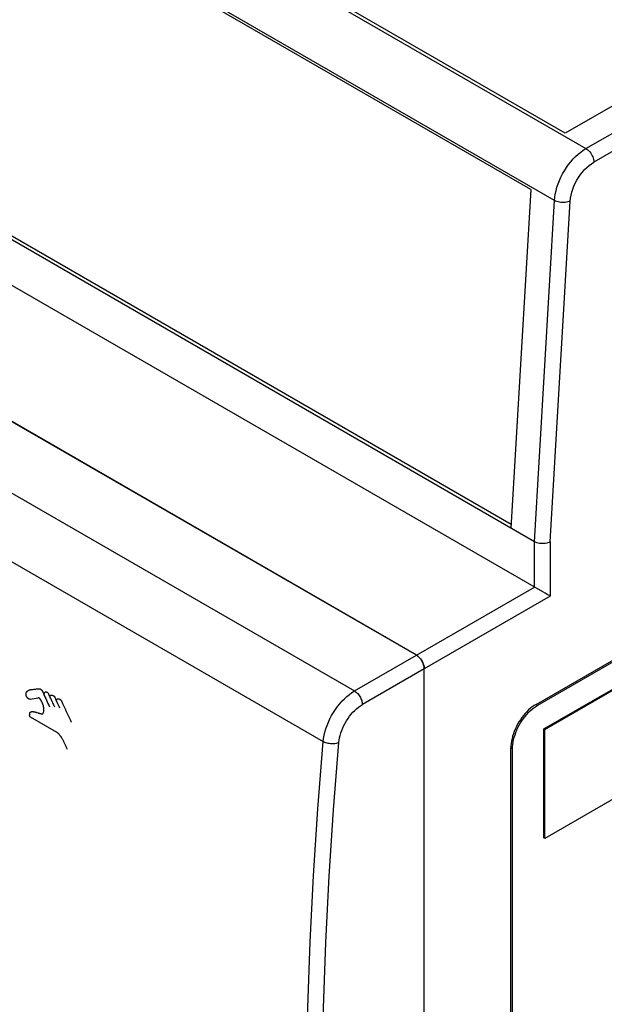
# Model space of a CAD drawing. Units: millimetres. Extents: x -31 to 63, y -56 to 63.
# Drawn here: x 5 to 31, y -21 to 23 of the extents above; entities that cross this region are included whole.
import ezdxf

# ---------------------------------------------------------------- set-up
doc = ezdxf.new("R2010")
doc.units = ezdxf.units.MM
doc.header["$LTSCALE"] = 16.335
doc.layers.get('0').update_dxf_attribs({"linetype": 'CONTINUOUS'})
doc.layers.add('CURVE', color=7, linetype='CONTINUOUS')

msp = doc.modelspace()

# ---------------------------------------------------------------- linework, layer by layer
at = {"color": 253, "linetype": 'CONTINUOUS'}
for p, q in [((-18.728, 45.425), (30.062, 17.254)), ((28.652, 14.921), (-20.139, 43.092)), ((30.062, 17.254), (60.89, 35.054)), ((61.3, 34.474), (30.416, 16.642)), ((-29.123, 21.056), (19.668, -7.115)), ((-30.529, 18.78), (18.261, -9.391)), ((27.754, -0.408), (28.652, 14.921)), ((28.461, -0.422), (29.358, 14.892)), ((27.754, -2.449), (27.754, -0.408)), ((28.461, -0.422), (28.461, -2.857)), ((22.451, -5.511), (27.754, -2.449)), ((28.461, -2.857), (22.804, -6.123)), ((19.668, -7.115), (22.451, -5.509)), ((22.804, -6.121), (20.021, -7.728)), ((27.825, -7.715), (27.895, -7.756)), ((26.764, -9.716), (26.693, -9.675))]:
    msp.add_line(p, q, dxfattribs=at)
at = {"color": 7, "linetype": 'CONTINUOUS'}
for p, q in [((29.133, 17.943), (-17.536, 44.889)), ((27.584, 15.415), (-19.085, 42.362)), ((51.76, 31.007), (29.133, 17.943)), ((27.754, -0.408), (-21.036, 27.763)), ((26.703, 0.363), (-19.834, 27.233)), ((28.123, -2.662), (-21.036, 25.722)), ((22.451, -5.509), (-26.34, 22.662)), ((22.451, -5.511), (-26.34, 22.66)), ((27.584, 15.415), (26.693, 0.205)), ((27.825, -7.715), (45.361, 2.41)), ((27.895, -7.756), (45.432, 2.369)), ((22.804, -42.048), (22.804, -6.121)), ((28.178, -8.817), (32.421, -6.368)), ((28.214, -8.838), (32.456, -6.388)), ((27.809, -7.81), (27.895, -7.756)), ((28.214, -8.838), (28.178, -8.817)), ((28.178, -13.716), (28.178, -8.817)), ((28.214, -13.737), (28.214, -8.838)), ((26.693, -34.006), (26.693, -9.675)), ((26.764, -34.046), (26.764, -9.716)), ((32.456, -11.287), (28.214, -13.737)), ((28.214, -13.737), (28.178, -13.716))]:
    msp.add_line(p, q, dxfattribs=at)
at = {"color": 253, "linetype": 'CONTINUOUS'}
for points in [[(28.652, 14.921), (28.665, 15.064), (28.688, 15.211), (28.72, 15.36), (28.762, 15.512), (28.812, 15.664), (28.872, 15.816), (28.94, 15.966), (29.015, 16.114), (29.098, 16.259), (29.187, 16.399), (29.283, 16.534), (29.384, 16.663), (29.49, 16.784), (29.599, 16.897), (29.712, 17.002), (29.828, 17.096), (29.945, 17.181), (30.062, 17.254)], [(30.062, 17.254), (30.109, 17.224), (30.154, 17.188), (30.198, 17.145), (30.239, 17.098), (30.278, 17.046), (30.312, 16.991), (30.343, 16.933), (30.369, 16.874), (30.389, 16.814), (30.404, 16.755), (30.413, 16.697), (30.416, 16.642)], [(29.358, 14.892), (29.371, 15.024), (29.394, 15.157), (29.427, 15.291), (29.471, 15.427), (29.524, 15.564), (29.585, 15.699), (29.655, 15.83), (29.733, 15.959), (29.816, 16.081), (29.906, 16.197), (30.002, 16.306), (30.101, 16.405), (30.203, 16.494), (30.308, 16.573), (30.416, 16.642)], [(29.358, 14.892), (29.309, 14.871), (29.255, 14.854), (29.196, 14.84), (29.134, 14.832), (29.07, 14.828), (29.005, 14.828), (28.94, 14.833), (28.876, 14.842), (28.814, 14.856), (28.755, 14.874), (28.701, 14.896), (28.652, 14.921)], [(18.261, -9.391), (18.278, -9.25), (18.304, -9.106), (18.338, -8.959), (18.382, -8.81), (18.434, -8.661), (18.495, -8.513), (18.563, -8.367), (18.639, -8.223), (18.721, -8.082), (18.81, -7.946), (18.904, -7.815), (19.003, -7.69), (19.107, -7.573), (19.215, -7.463), (19.325, -7.362), (19.438, -7.27), (19.553, -7.187), (19.668, -7.115)], [(19.668, -7.115), (19.705, -7.139), (19.741, -7.167), (19.777, -7.198), (19.812, -7.234), (19.845, -7.272), (19.876, -7.313), (19.904, -7.357), (19.931, -7.402), (19.954, -7.449), (19.974, -7.496), (19.991, -7.544), (20.004, -7.592), (20.014, -7.638), (20.019, -7.684), (20.021, -7.728)], [(18.966, -9.435), (18.979, -9.327), (18.999, -9.219), (19.025, -9.109), (19.057, -8.998), (19.097, -8.886), (19.142, -8.776), (19.193, -8.666), (19.25, -8.558), (19.311, -8.453), (19.377, -8.351), (19.448, -8.253), (19.523, -8.16), (19.6, -8.072), (19.681, -7.989), (19.764, -7.913), (19.848, -7.844), (19.934, -7.783), (20.021, -7.728)], [(18.342, -44.04), (18.091, -41.303), (17.884, -38.535), (17.722, -35.738), (17.604, -32.913), (17.53, -30.06), (17.501, -27.18), (17.517, -24.275), (17.577, -21.344), (17.681, -18.39), (17.83, -15.412), (18.024, -12.412), (18.261, -9.391)], [(18.311, -32.898), (18.237, -30.051), (18.209, -27.179), (18.224, -24.281), (18.284, -21.357), (18.388, -18.41), (18.536, -15.441), (18.729, -12.45), (18.966, -9.435)], [(18.966, -9.435), (18.928, -9.45), (18.886, -9.464), (18.84, -9.474), (18.793, -9.482), (18.743, -9.488), (18.692, -9.49), (18.64, -9.49), (18.588, -9.487), (18.536, -9.481), (18.485, -9.472), (18.435, -9.46), (18.388, -9.447), (18.342, -9.43), (18.3, -9.412), (18.261, -9.391)]]:
    msp.add_lwpolyline(points, dxfattribs=at)
at = {"color": 7, "linetype": 'CONTINUOUS'}
for points in [[(28.461, -0.422), (28.412, -0.445), (28.357, -0.464), (28.299, -0.479), (28.237, -0.49), (28.173, -0.495), (28.107, -0.497), (28.042, -0.493), (27.978, -0.484), (27.916, -0.471), (27.857, -0.454), (27.803, -0.433), (27.754, -0.408)], [(28.461, -2.857), (28.419, -2.832), (28.374, -2.806), (28.326, -2.779), (28.276, -2.751), (28.226, -2.721), (28.123, -2.662)], [(22.804, -6.121), (22.802, -6.076), (22.796, -6.031), (22.787, -5.984), (22.773, -5.937), (22.757, -5.889), (22.737, -5.842), (22.713, -5.795), (22.687, -5.75), (22.659, -5.707), (22.628, -5.666), (22.595, -5.627), (22.56, -5.592), (22.525, -5.561), (22.488, -5.533), (22.451, -5.509)], [(22.451, -5.511), (22.499, -5.543), (22.544, -5.58), (22.587, -5.621), (22.628, -5.669), (22.666, -5.721), (22.701, -5.775), (22.731, -5.832), (22.756, -5.891), (22.777, -5.95), (22.791, -6.008), (22.801, -6.066), (22.804, -6.123)], [(27.825, -7.715), (27.739, -7.769), (27.654, -7.828), (27.572, -7.894), (27.49, -7.967), (27.41, -8.046), (27.333, -8.129), (27.258, -8.218), (27.187, -8.311), (27.119, -8.408), (27.055, -8.508), (26.995, -8.612), (26.94, -8.717), (26.89, -8.824), (26.845, -8.933), (26.806, -9.042), (26.772, -9.15), (26.744, -9.259), (26.722, -9.366), (26.706, -9.471), (26.697, -9.574), (26.693, -9.675)], [(26.764, -9.716), (26.767, -9.615), (26.777, -9.512), (26.793, -9.407), (26.815, -9.3), (26.843, -9.191), (26.877, -9.083), (26.916, -8.974), (26.961, -8.865), (27.011, -8.758), (27.066, -8.653), (27.126, -8.549), (27.19, -8.449), (27.257, -8.352), (27.329, -8.259), (27.403, -8.17), (27.481, -8.087), (27.561, -8.008), (27.642, -7.935), (27.725, -7.869), (27.809, -7.81)]]:
    msp.add_lwpolyline(points, dxfattribs=at)
at = {"layer": 'CURVE', "color": 253, "linetype": 'CONTINUOUS'}
for p, q in [((5.244, -7.041), (5.284, -7.038)), ((5.692, -7.202), (5.702, -7.226)), ((5.631, -7.614), (5.621, -7.591)), ((5.08, -8.187), (5.081, -8.177)), ((6.28, -8.959), (5.116, -8.291)), ((5.408, -8.083), (5.469, -8.102)), ((6.766, -9.714), (6.74, -9.658)), ((6.779, -9.742), (6.766, -9.714))]:
    msp.add_line(p, q, dxfattribs=at)
for points in [[(4.969, -7.128), (4.977, -7.122), (4.984, -7.115), (4.992, -7.11), (5, -7.104), (5.008, -7.099), (5.016, -7.094), (5.025, -7.09), (5.034, -7.085), (5.042, -7.081), (5.051, -7.078), (5.063, -7.073), (5.074, -7.069), (5.086, -7.066), (5.098, -7.063), (5.109, -7.06), (5.121, -7.057), (5.133, -7.055), (5.145, -7.053), (5.161, -7.05), (5.177, -7.048), (5.194, -7.046), (5.21, -7.044), (5.227, -7.042), (5.244, -7.041)], [(5.284, -7.038), (5.297, -7.036), (5.308, -7.035), (5.32, -7.034), (5.331, -7.033), (5.343, -7.031), (5.354, -7.029)], [(5.354, -7.029), (5.382, -7.024), (5.396, -7.022), (5.41, -7.02), (5.424, -7.018), (5.437, -7.016), (5.451, -7.014), (5.465, -7.012), (5.472, -7.012), (5.479, -7.011), (5.487, -7.011), (5.494, -7.011), (5.5, -7.011), (5.506, -7.011), (5.512, -7.011), (5.518, -7.012), (5.524, -7.013), (5.53, -7.014), (5.535, -7.015), (5.541, -7.017), (5.545, -7.019), (5.55, -7.02), (5.554, -7.022), (5.559, -7.025), (5.564, -7.027), (5.568, -7.03), (5.573, -7.033), (5.578, -7.037), (5.583, -7.041), (5.588, -7.045), (5.593, -7.049), (5.598, -7.053), (5.603, -7.058), (5.608, -7.063), (5.612, -7.069), (5.617, -7.074), (5.622, -7.08), (5.627, -7.086), (5.632, -7.092), (5.636, -7.099), (5.641, -7.105), (5.645, -7.112), (5.65, -7.119), (5.654, -7.127), (5.658, -7.134), (5.662, -7.142), (5.666, -7.149), (5.67, -7.157), (5.676, -7.168), (5.681, -7.179), (5.686, -7.191), (5.692, -7.202)], [(4.935, -7.347), (4.933, -7.341), (4.932, -7.336), (4.93, -7.331), (4.929, -7.325), (4.928, -7.32), (4.927, -7.314), (4.926, -7.308), (4.925, -7.303), (4.924, -7.297), (4.923, -7.291), (4.922, -7.285), (4.922, -7.279), (4.922, -7.273), (4.921, -7.268), (4.921, -7.262), (4.921, -7.256), (4.921, -7.249), (4.922, -7.243), (4.922, -7.237), (4.922, -7.231), (4.923, -7.226), (4.924, -7.221), (4.924, -7.216), (4.925, -7.211), (4.926, -7.207), (4.927, -7.202), (4.929, -7.197), (4.93, -7.192), (4.931, -7.187), (4.933, -7.183), (4.935, -7.178), (4.937, -7.174), (4.939, -7.17), (4.941, -7.165), (4.943, -7.161), (4.945, -7.157), (4.948, -7.153), (4.951, -7.149), (4.953, -7.145), (4.956, -7.142), (4.959, -7.138), (4.962, -7.135), (4.966, -7.131), (4.969, -7.128)], [(5.1, -7.489), (5.097, -7.49), (5.095, -7.49), (5.092, -7.49), (5.089, -7.49), (5.086, -7.49), (5.083, -7.489), (5.08, -7.489), (5.077, -7.488), (5.074, -7.488), (5.07, -7.487), (5.067, -7.486), (5.063, -7.484), (5.06, -7.483), (5.056, -7.482), (5.053, -7.48), (5.049, -7.478), (5.046, -7.476), (5.042, -7.474), (5.039, -7.472), (5.035, -7.47), (5.031, -7.468), (5.028, -7.465), (5.024, -7.463), (5.021, -7.46), (5.017, -7.458), (5.013, -7.455), (5.01, -7.452), (5.006, -7.449), (5.003, -7.446), (4.999, -7.443), (4.996, -7.439), (4.992, -7.436), (4.989, -7.433), (4.986, -7.429), (4.983, -7.426), (4.979, -7.422), (4.976, -7.418), (4.973, -7.415), (4.97, -7.411), (4.967, -7.407), (4.965, -7.404), (4.962, -7.4), (4.959, -7.396), (4.957, -7.392), (4.954, -7.388), (4.952, -7.384), (4.95, -7.38), (4.947, -7.376), (4.946, -7.372), (4.944, -7.369), (4.942, -7.365), (4.94, -7.361), (4.939, -7.358), (4.937, -7.354), (4.936, -7.35), (4.935, -7.347)], [(5.621, -7.591), (5.617, -7.584), (5.614, -7.577), (5.611, -7.57), (5.607, -7.563), (5.604, -7.556), (5.6, -7.55), (5.597, -7.543), (5.593, -7.537), (5.59, -7.53), (5.586, -7.524), (5.583, -7.519), (5.58, -7.515), (5.577, -7.51), (5.574, -7.506), (5.571, -7.501), (5.568, -7.497), (5.565, -7.493), (5.562, -7.489), (5.559, -7.485), (5.556, -7.481), (5.553, -7.477), (5.549, -7.474), (5.546, -7.47), (5.543, -7.467), (5.54, -7.464), (5.536, -7.461), (5.533, -7.458), (5.53, -7.455), (5.527, -7.452), (5.524, -7.45), (5.52, -7.447), (5.516, -7.444), (5.512, -7.441), (5.508, -7.439), (5.504, -7.437), (5.5, -7.434), (5.496, -7.433), (5.493, -7.431), (5.489, -7.429), (5.486, -7.428), (5.482, -7.427), (5.479, -7.426), (5.475, -7.425), (5.472, -7.424), (5.469, -7.424), (5.466, -7.424), (5.463, -7.423), (5.46, -7.424), (5.457, -7.424), (5.454, -7.424)], [(5.746, -7.321), (5.744, -7.318), (5.743, -7.315), (5.742, -7.311), (5.74, -7.308), (5.739, -7.304), (5.738, -7.3), (5.737, -7.297), (5.736, -7.293), (5.735, -7.289), (5.735, -7.285), (5.734, -7.281), (5.734, -7.276), (5.733, -7.272), (5.733, -7.268), (5.733, -7.264), (5.733, -7.26), (5.733, -7.255), (5.733, -7.251), (5.733, -7.247), (5.734, -7.243), (5.734, -7.239), (5.735, -7.235), (5.736, -7.231), (5.736, -7.227), (5.737, -7.223), (5.739, -7.219), (5.74, -7.215), (5.741, -7.211), (5.743, -7.207), (5.744, -7.203), (5.746, -7.2), (5.748, -7.196), (5.75, -7.192), (5.752, -7.189), (5.754, -7.186), (5.756, -7.183), (5.759, -7.18), (5.761, -7.177), (5.764, -7.174), (5.767, -7.171), (5.77, -7.169), (5.773, -7.166), (5.777, -7.164), (5.78, -7.162), (5.783, -7.161), (5.787, -7.159), (5.791, -7.158), (5.795, -7.157), (5.798, -7.156), (5.802, -7.155), (5.806, -7.155), (5.81, -7.154), (5.814, -7.154), (5.818, -7.155), (5.822, -7.155), (5.826, -7.156), (5.83, -7.157), (5.835, -7.158), (5.839, -7.159), (5.843, -7.16), (5.847, -7.162), (5.851, -7.164), (5.855, -7.166), (5.859, -7.168), (5.863, -7.17), (5.867, -7.172), (5.871, -7.175), (5.875, -7.178), (5.878, -7.181), (5.882, -7.184), (5.885, -7.187), (5.889, -7.19), (5.892, -7.193), (5.896, -7.197), (5.899, -7.2), (5.902, -7.204), (5.905, -7.207), (5.908, -7.211), (5.911, -7.215), (5.913, -7.219), (5.916, -7.223), (5.918, -7.227), (5.921, -7.23), (5.923, -7.234), (5.925, -7.238), (5.927, -7.242), (5.929, -7.246), (5.931, -7.25)], [(6.011, -7.439), (6.01, -7.436), (6.008, -7.432), (6.007, -7.429), (6.006, -7.426), (6.005, -7.422), (6.004, -7.419), (6.003, -7.416), (6.002, -7.412), (6.001, -7.409), (6, -7.405), (6, -7.401), (5.999, -7.398), (5.999, -7.394), (5.998, -7.391), (5.998, -7.387), (5.997, -7.384), (5.997, -7.38), (5.997, -7.376), (5.997, -7.373), (5.997, -7.369), (5.997, -7.366), (5.998, -7.362), (5.998, -7.359), (5.998, -7.355), (5.999, -7.352), (5.999, -7.349), (6, -7.346), (6.001, -7.344), (6.001, -7.341), (6.002, -7.338), (6.003, -7.336), (6.004, -7.333), (6.005, -7.331), (6.006, -7.329), (6.008, -7.326), (6.009, -7.324), (6.01, -7.322), (6.012, -7.32), (6.014, -7.318), (6.015, -7.317), (6.017, -7.315), (6.019, -7.313), (6.021, -7.312), (6.023, -7.31), (6.025, -7.309), (6.028, -7.307), (6.031, -7.306), (6.033, -7.305), (6.036, -7.304), (6.038, -7.303), (6.04, -7.303), (6.043, -7.302), (6.045, -7.302), (6.048, -7.301), (6.051, -7.301), (6.054, -7.3), (6.057, -7.3), (6.06, -7.3), (6.064, -7.3), (6.067, -7.3), (6.07, -7.301), (6.074, -7.301), (6.077, -7.301), (6.081, -7.302)], [(6.081, -7.302), (6.085, -7.303), (6.088, -7.303), (6.092, -7.304), (6.096, -7.305), (6.1, -7.306), (6.104, -7.307), (6.107, -7.308), (6.111, -7.309), (6.114, -7.31), (6.118, -7.311), (6.121, -7.312), (6.125, -7.314), (6.128, -7.315), (6.131, -7.316), (6.135, -7.318), (6.138, -7.319), (6.141, -7.321), (6.144, -7.323), (6.147, -7.325), (6.15, -7.326), (6.153, -7.328), (6.156, -7.33), (6.159, -7.332), (6.162, -7.334), (6.165, -7.336), (6.168, -7.338), (6.17, -7.341), (6.173, -7.343), (6.175, -7.345), (6.178, -7.347), (6.18, -7.349), (6.182, -7.352), (6.184, -7.354), (6.186, -7.356), (6.188, -7.358), (6.189, -7.36), (6.191, -7.362), (6.192, -7.364), (6.194, -7.366), (6.195, -7.368), (6.196, -7.37), (6.198, -7.372), (6.199, -7.374), (6.2, -7.376), (6.201, -7.378)], [(6.304, -7.608), (6.303, -7.605), (6.301, -7.602), (6.3, -7.598), (6.299, -7.595), (6.298, -7.591), (6.297, -7.588), (6.296, -7.584), (6.295, -7.58), (6.294, -7.576), (6.294, -7.572), (6.293, -7.569), (6.293, -7.564), (6.292, -7.56), (6.292, -7.556), (6.292, -7.552), (6.292, -7.548), (6.292, -7.544), (6.292, -7.54), (6.293, -7.536), (6.293, -7.532), (6.294, -7.528), (6.294, -7.525), (6.295, -7.521), (6.296, -7.517), (6.297, -7.513), (6.299, -7.509), (6.3, -7.506), (6.302, -7.502), (6.303, -7.499), (6.305, -7.495), (6.307, -7.492), (6.31, -7.489), (6.312, -7.486), (6.314, -7.484), (6.317, -7.481), (6.32, -7.479), (6.323, -7.477), (6.326, -7.475), (6.329, -7.473), (6.332, -7.472), (6.336, -7.47), (6.339, -7.469), (6.343, -7.468), (6.346, -7.466), (6.35, -7.465), (6.354, -7.464), (6.357, -7.464), (6.361, -7.463), (6.365, -7.462), (6.369, -7.462), (6.373, -7.462), (6.377, -7.462), (6.381, -7.462), (6.385, -7.463), (6.389, -7.464), (6.393, -7.465), (6.398, -7.466), (6.402, -7.467), (6.406, -7.469), (6.41, -7.471), (6.415, -7.473), (6.419, -7.475), (6.423, -7.478), (6.427, -7.48), (6.431, -7.483), (6.435, -7.486), (6.439, -7.489), (6.443, -7.492), (6.448, -7.496), (6.453, -7.5), (6.458, -7.505), (6.462, -7.508), (6.465, -7.512), (6.469, -7.515), (6.472, -7.519), (6.475, -7.523), (6.479, -7.526), (6.482, -7.53), (6.484, -7.534), (6.487, -7.538), (6.49, -7.542), (6.492, -7.545), (6.495, -7.549), (6.497, -7.553), (6.499, -7.557), (6.501, -7.561), (6.503, -7.565)], [(5.657, -7.669), (5.638, -7.63), (5.635, -7.622), (5.631, -7.614)], [(5.707, -7.837), (5.707, -7.833), (5.707, -7.828), (5.707, -7.824), (5.707, -7.819), (5.707, -7.815), (5.706, -7.812), (5.706, -7.808), (5.705, -7.804), (5.705, -7.8), (5.704, -7.796), (5.703, -7.792), (5.702, -7.787), (5.701, -7.783), (5.7, -7.779), (5.699, -7.773), (5.697, -7.768), (5.696, -7.762), (5.694, -7.757), (5.692, -7.751), (5.69, -7.745), (5.688, -7.74), (5.685, -7.734), (5.683, -7.728), (5.681, -7.722), (5.678, -7.716), (5.676, -7.71), (5.672, -7.702), (5.668, -7.694), (5.665, -7.686), (5.661, -7.677), (5.657, -7.669)], [(5.116, -8.291), (5.114, -8.289), (5.113, -8.288), (5.111, -8.287), (5.11, -8.285), (5.108, -8.284), (5.107, -8.282), (5.106, -8.281), (5.105, -8.28), (5.104, -8.278), (5.102, -8.276), (5.101, -8.275), (5.1, -8.273), (5.099, -8.271), (5.098, -8.269), (5.096, -8.267), (5.095, -8.265), (5.094, -8.262), (5.092, -8.26), (5.091, -8.257), (5.09, -8.255), (5.089, -8.252), (5.088, -8.249), (5.087, -8.247), (5.086, -8.244), (5.085, -8.241), (5.084, -8.238), (5.083, -8.236), (5.082, -8.233), (5.082, -8.23), (5.081, -8.228), (5.081, -8.225), (5.08, -8.222), (5.08, -8.22), (5.08, -8.217), (5.079, -8.214), (5.079, -8.212), (5.079, -8.209), (5.079, -8.207), (5.079, -8.204), (5.079, -8.201), (5.079, -8.199), (5.079, -8.196), (5.08, -8.193), (5.08, -8.19), (5.08, -8.187)], [(5.081, -8.177), (5.082, -8.174), (5.082, -8.172), (5.082, -8.169), (5.082, -8.166), (5.082, -8.163), (5.083, -8.161), (5.083, -8.158)], [(5.083, -8.158), (5.083, -8.15), (5.083, -8.142), (5.084, -8.134), (5.085, -8.127), (5.087, -8.12), (5.088, -8.113), (5.09, -8.106), (5.093, -8.1), (5.095, -8.094), (5.098, -8.088), (5.101, -8.083), (5.105, -8.077), (5.11, -8.072), (5.115, -8.067), (5.12, -8.062), (5.126, -8.058), (5.132, -8.054), (5.138, -8.052), (5.144, -8.049), (5.15, -8.047), (5.157, -8.046), (5.163, -8.044), (5.17, -8.043), (5.177, -8.042), (5.185, -8.041), (5.192, -8.041), (5.2, -8.041), (5.208, -8.041), (5.216, -8.041), (5.226, -8.041), (5.237, -8.042), (5.248, -8.044), (5.258, -8.045), (5.269, -8.047), (5.288, -8.05), (5.307, -8.054), (5.326, -8.059), (5.344, -8.064), (5.363, -8.069), (5.382, -8.074), (5.395, -8.078), (5.408, -8.083)], [(5.469, -8.102), (5.48, -8.106), (5.491, -8.109), (5.501, -8.112), (5.512, -8.115), (5.521, -8.118), (5.534, -8.121), (5.546, -8.124), (5.558, -8.127), (5.569, -8.13), (5.58, -8.132), (5.591, -8.134), (5.601, -8.136), (5.611, -8.137), (5.621, -8.139), (5.628, -8.139), (5.634, -8.14), (5.641, -8.14), (5.647, -8.14), (5.653, -8.139), (5.659, -8.138), (5.664, -8.137), (5.669, -8.135), (5.671, -8.134), (5.674, -8.133), (5.676, -8.131), (5.678, -8.129), (5.68, -8.128), (5.682, -8.126), (5.684, -8.124), (5.685, -8.122), (5.686, -8.119), (5.687, -8.117), (5.688, -8.114), (5.689, -8.112), (5.69, -8.108), (5.691, -8.104), (5.691, -8.1)], [(6.69, -9.546), (6.676, -9.516), (6.661, -9.486), (6.648, -9.456), (6.634, -9.428), (6.622, -9.404), (6.61, -9.381), (6.599, -9.359), (6.587, -9.337), (6.575, -9.315), (6.564, -9.294), (6.552, -9.273), (6.54, -9.253), (6.528, -9.233), (6.516, -9.214), (6.504, -9.196), (6.492, -9.178), (6.481, -9.16), (6.469, -9.143), (6.457, -9.127), (6.444, -9.111), (6.432, -9.096), (6.42, -9.082), (6.41, -9.07), (6.4, -9.058), (6.389, -9.047), (6.379, -9.037), (6.369, -9.027), (6.358, -9.017), (6.348, -9.008), (6.338, -9), (6.328, -8.992), (6.318, -8.984), (6.309, -8.977), (6.299, -8.971), (6.289, -8.965), (6.28, -8.959)], [(6.74, -9.658), (6.716, -9.604), (6.69, -9.546)]]:
    msp.add_lwpolyline(points, dxfattribs=at)
for centre, major_axis, ratio, start_param, end_param in [((130.434, 71.364), (261.191, 77.071), 0.173062, -2.121597, -2.120053), ((155.424, 56.935), (-107.363, 234.76), 0.630893, 1.555609, 1.558149), ((155.184, 57.074), (-96.836, 232.229), 0.645911, -4.704734, -4.704056), ((155.811, 56.712), (-109.284, 235.251), 0.628049, 1.551782, 1.553455), ((155.969, 56.621), (-106.69, 234.59), 0.631882, 1.556263, 1.557001), ((146.757, 61.94), (100.15, 173.119), 0.576773, -3.998017, -3.996455), ((156.44, 56.349), (-115.647, 236.947), 0.618435, 1.539022, 1.540102), ((156.816, 56.132), (-117.046, 237.334), 0.616284, 1.53543, 1.539419)]:
    msp.add_ellipse(centre, major_axis=major_axis, ratio=ratio, start_param=start_param, end_param=end_param, dxfattribs=at)

doc.saveas('drawing.dxf')
